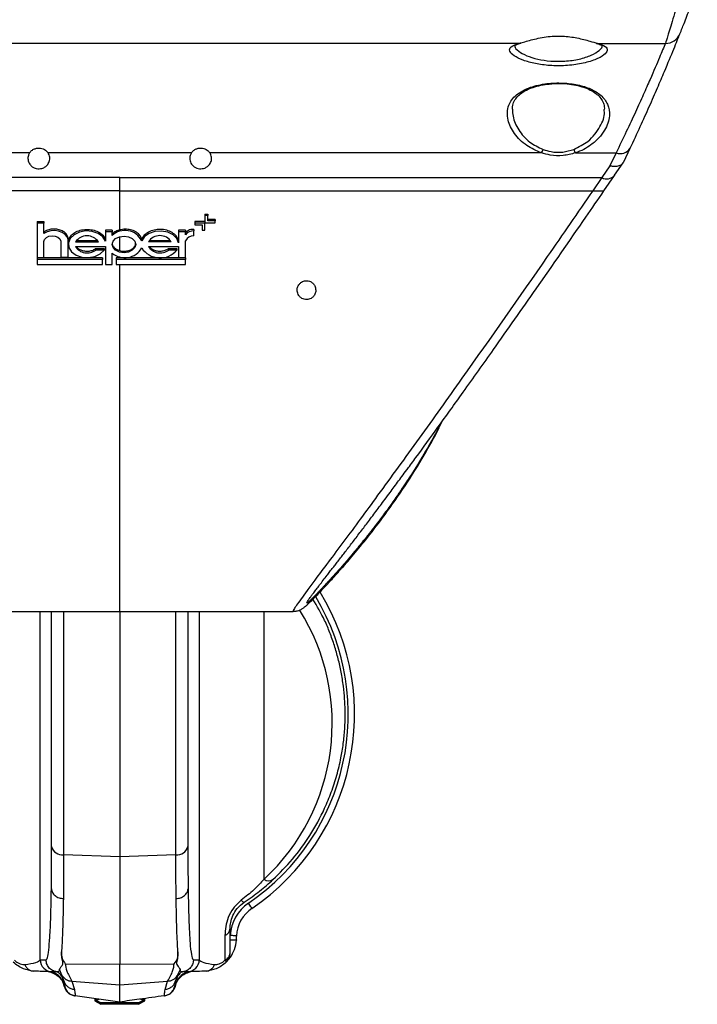
# Model space of a CAD drawing. Units: millimetres. Extents: x 84 to 377, y 69 to 219.
# Drawn here: x 103 to 130, y 69 to 108 of the extents above; entities that cross this region are included whole.
import ezdxf

# ---------------------------------------------------------------- set-up
doc = ezdxf.new("R2010")
doc.units = ezdxf.units.MM

msp = doc.modelspace()

# ---------------------------------------------------------------- linework, layer by layer
at = {"color": 7, "linetype": 'Continuous', "lineweight": 25}
for p, q in [((123.326, 107.543), (91.425, 107.543)), ((126.455, 107.543), (129.161, 107.543)), ((125.059, 105.934), (125.233, 105.922)), ((103.774, 103.167), (90.538, 103.167)), ((110.235, 103.167), (104.516, 103.167)), ((124.213, 103.167), (110.977, 103.167)), ((125.568, 103.167), (127.192, 103.167)), ((127.192, 103.167), (126.948, 102.654)), ((127.501, 102.811), (127.758, 103.355)), ((126.948, 102.654), (126.621, 102.18)), ((127.135, 102.273), (127.479, 102.773)), ((126.707, 101.653), (127.134, 102.272)), ((107.375, 102.18), (88.13, 102.18)), ((107.375, 102.18), (126.621, 102.18)), ((107.375, 101.656), (107.375, 102.18)), ((126.621, 102.18), (126.26, 101.656)), ((107.375, 101.656), (88.49, 101.656)), ((107.375, 101.656), (126.26, 101.656)), ((110.777, 100.724), (110.89, 100.724)), ((110.777, 100.724), (110.777, 100.663)), ((110.89, 100.663), (110.777, 100.663)), ((110.777, 100.663), (110.777, 100.372)), ((110.89, 100.724), (110.89, 100.663)), ((110.89, 100.452), (110.89, 100.663)), ((104.078, 100.429), (104.35, 100.429)), ((104.078, 100.429), (104.078, 100.367)), ((104.35, 100.367), (104.078, 100.367)), ((104.078, 100.367), (104.078, 98.997)), ((104.35, 100.429), (104.35, 100.367)), ((104.35, 99.943), (104.35, 100.367)), ((110.777, 100.43), (110.368, 100.43)), ((110.368, 100.43), (110.368, 100.368)), ((110.778, 100.368), (110.368, 100.368)), ((110.368, 100.368), (110.368, 100.289)), ((110.368, 100.289), (110.666, 100.289)), ((110.666, 100.289), (110.666, 100.078)), ((110.777, 100.372), (111.188, 100.372)), ((110.778, 100.368), (110.778, 100.372)), ((110.778, 100.078), (110.778, 100.368)), ((111.188, 100.514), (110.89, 100.514)), ((111.188, 100.452), (110.89, 100.452)), ((111.188, 100.514), (111.188, 100.452)), ((111.188, 100.372), (111.188, 100.452)), ((107.073, 100.081), (106.804, 100.081)), ((106.804, 100.081), (106.804, 100.018)), ((107.073, 100.018), (106.804, 100.018)), ((106.804, 100.018), (106.804, 99.649)), ((107.073, 100.081), (107.073, 100.018)), ((107.073, 99.87), (107.073, 100.018)), ((110.005, 100.081), (109.727, 100.081)), ((109.727, 100.081), (109.727, 100.018)), ((109.727, 100.018), (109.727, 99.575)), ((110.005, 100.018), (109.727, 100.018)), ((110.005, 100.081), (110.005, 100.018)), ((110.005, 99.901), (110.005, 100.018)), ((110.331, 100.115), (110.331, 100.052)), ((110.331, 99.853), (110.331, 100.052)), ((110.666, 100.078), (110.778, 100.078)), ((104.35, 98.997), (104.35, 99.628)), ((105.025, 99.649), (105.025, 98.999)), ((105.309, 99.774), (105.309, 99.712)), ((105.309, 98.999), (105.309, 99.712)), ((105.321, 99.581), (105.321, 99.519)), ((106.523, 99.609), (105.612, 99.609)), ((105.648, 99.672), (106.487, 99.672)), ((108.252, 99.724), (108.252, 99.661)), ((109.433, 99.612), (108.522, 99.612)), ((108.558, 99.675), (109.398, 99.675)), ((110.005, 98.992), (110.005, 99.662)), ((105.608, 99.432), (106.804, 99.432)), ((106.413, 99.348), (106.751, 99.348)), ((106.413, 99.348), (106.413, 99.286)), ((106.751, 99.286), (106.413, 99.286)), ((106.751, 99.348), (106.751, 99.286)), ((106.804, 99.432), (106.804, 98.715)), ((107.073, 98.715), (107.073, 99.162)), ((108.519, 99.435), (109.727, 99.435)), ((109.323, 99.351), (109.657, 99.351)), ((109.323, 99.351), (109.323, 99.289)), ((109.657, 99.289), (109.323, 99.289)), ((109.657, 99.351), (109.657, 99.289)), ((109.727, 99.435), (109.727, 98.992)), ((104.078, 98.997), (104.35, 98.997)), ((106.693, 98.971), (104.078, 98.971)), ((104.078, 98.971), (104.078, 98.909)), ((106.693, 98.909), (104.078, 98.909)), ((104.078, 98.909), (104.078, 98.715)), ((104.078, 98.715), (106.693, 98.715)), ((105.025, 98.999), (105.309, 98.999)), ((106.693, 98.971), (106.693, 98.909)), ((106.693, 98.715), (106.693, 98.909)), ((106.804, 98.715), (107.073, 98.715)), ((107.375, 98.971), (107.228, 98.971)), ((107.228, 98.971), (107.228, 98.909)), ((107.228, 98.909), (107.228, 98.715)), ((110.005, 98.909), (107.228, 98.909)), ((107.228, 98.715), (110.005, 98.715)), ((110.005, 98.971), (107.375, 98.971)), ((109.727, 98.992), (110.005, 98.992)), ((110.005, 98.971), (110.005, 98.909)), ((110.005, 98.715), (110.005, 98.909)), ((100.446, 84.857), (107.375, 84.857)), ((107.375, 84.857), (114.305, 84.857)), ((107.375, 84.857), (107.375, 75.055)), ((114.305, 84.866), (114.311, 84.866)), ((107.375, 75.055), (105.135, 75.134)), ((109.615, 75.134), (107.375, 75.055)), ((111.781, 71.215), (111.781, 72.199)), ((111.576, 71.913), (111.576, 70.929)), ((104.198, 70.945), (104.431, 70.937)), ((105.202, 70.784), (107.375, 70.776)), ((107.375, 70.776), (109.548, 70.784)), ((110.319, 70.937), (110.552, 70.945)), ((104.91, 70.458), (104.677, 70.466)), ((104.866, 70.462), (104.917, 70.461)), ((105.076, 70.309), (104.969, 70.563)), ((109.781, 70.563), (109.674, 70.309)), ((109.835, 70.461), (109.877, 70.461)), ((110.073, 70.466), (109.84, 70.458)), ((105.143, 70.101), (105.076, 70.309)), ((105.119, 70.008), (105.155, 69.894)), ((105.167, 69.938), (105.143, 70.101)), ((105.463, 70.098), (107.375, 69.949)), ((105.463, 70.098), (105.565, 69.765)), ((107.375, 69.948), (109.287, 70.096)), ((109.185, 69.765), (109.287, 70.096)), ((109.607, 70.101), (109.583, 69.938)), ((109.674, 70.309), (109.607, 70.101)), ((105.155, 69.894), (105.159, 69.907)), ((105.158, 69.907), (105.167, 69.938)), ((109.585, 69.938), (109.591, 69.907)), ((109.595, 69.896), (109.595, 69.894)), ((107.375, 69.259), (105.591, 69.509)), ((106.375, 69.372), (106.625, 69.228)), ((106.375, 69.372), (106.375, 69.312)), ((106.375, 69.372), (106.552, 69.372)), ((106.375, 69.312), (106.625, 69.168)), ((106.375, 69.312), (106.48, 69.312)), ((106.646, 69.228), (106.625, 69.228)), ((108.125, 69.228), (106.646, 69.228)), ((108.125, 69.228), (108.375, 69.372)), ((108.125, 69.168), (108.375, 69.312)), ((108.201, 69.372), (108.375, 69.372)), ((108.27, 69.312), (108.324, 69.312)), ((108.324, 69.312), (108.375, 69.312)), ((108.375, 69.372), (108.375, 69.399)), ((108.375, 69.312), (108.375, 69.372)), ((108.125, 69.168), (106.625, 69.168))]:
    msp.add_line(p, q, dxfattribs=at)
at = {"color": 8, "linetype": 'Continuous', "lineweight": 25}
for p, q in [((107.375, 98.971), (107.375, 99.026)), ((104.198, 70.945), (104.198, 84.857)), ((104.656, 75.467), (104.656, 84.857)), ((105.135, 84.857), (105.135, 75.134)), ((109.615, 75.134), (109.615, 84.857)), ((110.094, 84.857), (110.094, 75.467)), ((110.552, 84.857), (110.552, 70.945)), ((113.137, 74.16), (113.137, 84.857)), ((109.591, 69.907), (109.595, 69.896))]:
    msp.add_line(p, q, dxfattribs=at)
at = {"color": 7, "linetype": 'Continuous', "lineweight": 25, "flags": 128}
for points in [[(123.383, 107.547), (123.359, 107.542), (123.326, 107.543)], [(126.455, 107.543), (126.421, 107.542), (126.403, 107.546)], [(105.309, 99.712), (105.27, 99.82), (105.19, 99.916), (105.075, 99.992), (104.934, 100.043), (104.778, 100.064), (104.621, 100.053), (104.475, 100.011), (104.35, 99.943)], [(106.804, 99.649), (106.696, 99.818), (106.514, 99.951), (106.279, 100.031), (106.019, 100.05), (105.766, 100.004), (105.549, 99.901), (105.396, 99.751), (105.325, 99.573), (105.344, 99.389), (105.45, 99.22), (105.632, 99.087), (105.867, 99.007), (106.127, 98.988), (106.381, 99.033), (106.597, 99.136), (106.751, 99.286)], [(109.727, 99.575), (109.655, 99.751), (109.504, 99.9), (109.29, 100.003), (109.04, 100.049), (108.782, 100.033), (108.547, 99.955), (108.363, 99.826), (108.252, 99.661)], [(104.35, 99.628), (104.376, 99.715), (104.446, 99.79), (104.55, 99.841), (104.674, 99.862), (104.799, 99.849), (104.909, 99.805), (104.988, 99.735), (105.025, 99.649)], [(107.545, 99.846), (107.724, 99.82), (107.877, 99.748), (107.979, 99.64), (108.014, 99.513), (107.979, 99.386), (107.877, 99.278), (107.724, 99.206), (107.545, 99.181), (107.365, 99.206), (107.212, 99.278), (107.111, 99.386), (107.075, 99.513), (107.111, 99.64), (107.212, 99.748), (107.365, 99.82), (107.545, 99.846)], [(112.03, 71.901), (112.026, 71.902), (112.011, 71.902), (111.988, 71.904), (111.957, 71.906), (111.92, 71.908), (111.876, 71.911), (111.83, 71.913), (111.781, 71.916)], [(112.03, 71.728), (112.011, 71.728), (111.987, 71.728), (111.953, 71.728), (111.915, 71.728), (111.869, 71.728), (111.82, 71.728), (111.804, 71.729), (111.795, 71.729), (111.788, 71.729), (111.786, 71.729), (111.786, 71.729), (111.786, 71.729), (111.786, 71.729), (111.786, 71.729), (111.786, 71.729), (111.785, 71.729), (111.784, 71.73), (111.783, 71.73), (111.782, 71.731), (111.782, 71.731), (111.781, 71.733), (111.781, 71.736), (111.781, 71.743)]]:
    msp.add_lwpolyline(points, dxfattribs=at)
at = {"color": 8, "linetype": 'Continuous', "lineweight": 25, "flags": 128}
msp.add_lwpolyline([(112.654, 73), (112.644, 73.015), (112.613, 73.06), (112.567, 73.127), (112.514, 73.206)], dxfattribs=at)
at = {"color": 7, "linetype": 'Continuous', "lineweight": 25}
for centre, radius, start, end in [((129.174, 108.155), 0.613, 268.8211, 337.9898), ((123.788, 103.45), 0.51, 326.315, 343.5027), ((125.992, 103.45), 0.51, 196.4951, 213.6873), ((127.355, 103.623), 0.484, 250.3257, 326.4086), ((107.584, 99.324), 0.748, 26.7275, 133.1583), ((110.297, 99.697), 0.356, 84.5882, 145.2181), ((106.067, 99.324), 0.537, 32.0573, 147.9427), ((108.978, 99.327), 0.537, 32.0567, 147.9433), ((110.306, 99.521), 0.333, 85.7413, 154.9854), ((106.076, 99.723), 0.552, 211.8633, 307.5581), ((107.576, 99.753), 0.776, 229.5689, 330.7049), ((108.986, 99.843), 0.87, 212.655, 320.4548), ((108.987, 99.726), 0.552, 211.8636, 307.5578), ((107.375, 80.747), 9.375, 304.272, 31.4065), ((-13.39, 75.389), 118.046, 359.21696, 0.0379), ((105.089, 75.579), 0.447, 194.3921, 275.8585), ((109.661, 75.579), 0.447, 264.1415, 345.6079), ((228.149, 75.389), 118.054, 179.96213, 180.78301), ((113.325, 74.409), 0.312, 232.9301, 302.7986), ((113.462, 71.814), 1.684, 124.272, 176.5278), ((112.381, 73.412), 0.175, 210.0263, 256.8319), ((113.462, 71.814), 1.434, 124.272, 176.5278), ((111.445, 72.224), 0.337, 292.851, 355.738), ((110.714, 71.807), 1.319, 323.9935, 356.5719), ((113.461, 71.814), 1.433, 176.5247, 183.4753), ((104.694, 70.963), 0.497, 181.9796, 267.9842), ((110.056, 70.963), 0.497, 272.0158, 358.0203), ((110.714, 71.807), 1.319, 313.8974, 323.9935), ((104.428, 69.729), 0.746, 68.3538, 88), ((104.428, 69.763), 0.745, 11.1343, 70.4852), ((110.322, 69.763), 0.745, 109.5148, 168.8657), ((110.322, 69.729), 0.746, 92, 119.7563), ((105.459, 70.547), 0.451, 211.8662, 270.4589), ((109.291, 70.547), 0.451, 269.5411, 328.1338), ((105.639, 70.004), 0.497, 192.8149, 262), ((109.111, 70.004), 0.497, 278, 347.1851)]:
    msp.add_arc(centre, radius, start, end, dxfattribs=at)
at = {"color": 8, "linetype": 'Continuous', "lineweight": 25}
for centre, radius, start, end in [((126.818, 102.558), 0.427, 242.4556, 318.1064), ((107.375, 80.747), 9.125, 304.272, 30.9845), ((107.358, 80.394), 8.5, 312.8334, 32.1622)]:
    msp.add_arc(centre, radius, start, end, dxfattribs=at)
at = {"color": 7, "linetype": 'Continuous', "lineweight": 25}
for points, knots in [([(129.742, 107.926), (129.769, 107.994), (129.828, 108.143), (130.04, 108.686), (130.26, 109.258), (130.399, 109.639), (130.435, 109.74)], [0, 0, 0, 0, 0.259208, 0.5682669, 0.8867644, 1, 1, 1, 1]), ([(123.326, 107.543), (123.474, 107.587), (123.766, 107.674), (124.383, 107.819), (125.039, 107.852), (125.651, 107.768), (126.129, 107.637), (126.356, 107.571), (126.455, 107.543)], [0, 0, 0, 0, 0.185578, 0.367128, 0.543645, 0.703645, 0.871858, 1, 1, 1, 1]), ([(127.758, 103.355), (127.894, 103.649), (128.167, 104.235), (128.528, 105.039), (128.851, 105.777), (129.196, 106.585), (129.455, 107.213), (129.642, 107.675), (129.709, 107.842), (129.742, 107.926)], [0, 0, 0, 0, 0.132393, 0.264779, 0.400601, 0.536418, 0.765702, 0.882851, 1, 1, 1, 1]), ([(126.455, 107.543), (126.569, 107.505), (126.798, 107.43), (126.875, 107.265), (126.739, 107.076), (126.379, 106.882), (125.837, 106.725), (125.194, 106.641), (124.545, 106.645), (123.954, 106.726), (123.453, 106.865), (123.084, 107.046), (122.91, 107.239), (122.958, 107.418), (123.202, 107.501), (123.326, 107.543)], [0, 0, 0, 0, 0.076222, 0.152214, 0.230112, 0.310412, 0.390852, 0.467667, 0.539439, 0.608966, 0.680368, 0.756067, 0.835527, 0.915836, 1, 1, 1, 1]), ([(123.135, 107.449), (123.134, 107.447), (123.13, 107.44), (123.174, 107.478), (123.262, 107.516), (123.353, 107.537), (123.383, 107.544)], [0, 0, 0, 0, 0.113457, 0.455336, 0.818974, 1, 1, 1, 1]), ([(126.403, 107.545), (126.408, 107.544), (126.488, 107.528), (126.574, 107.493), (126.647, 107.447), (126.645, 107.449), (126.644, 107.449)], [0, 0, 0, 0, 0.027917, 0.437673, 0.782484, 1, 1, 1, 1]), ([(129.161, 107.543), (129.091, 107.372), (128.948, 107.028), (128.624, 106.27), (128.285, 105.503), (127.969, 104.806), (127.609, 104.032), (127.331, 103.456), (127.192, 103.167)], [0, 0, 0, 0, 0.229312, 0.463514, 0.595871, 0.728232, 0.864112, 1, 1, 1, 1]), ([(124.213, 103.167), (124.009, 103.257), (123.553, 103.458), (123.099, 103.941), (122.875, 104.403), (122.836, 104.784), (122.908, 105.134), (123.122, 105.431), (123.455, 105.655), (123.842, 105.826), (124.392, 105.949), (125.061, 105.973), (125.672, 105.898), (126.202, 105.731), (126.623, 105.47), (126.897, 105.103), (126.968, 104.623), (126.805, 104.154), (126.513, 103.762), (126.226, 103.505), (125.908, 103.3), (125.681, 103.211), (125.568, 103.167)], [0, 0, 0, 0, 0.056088, 0.12533, 0.195609, 0.236452, 0.277265, 0.341864, 0.374634, 0.407373, 0.463738, 0.513628, 0.56106, 0.609005, 0.66002, 0.716751, 0.781891, 0.857042, 0.898204, 0.939306, 0.969683, 1, 1, 1, 1]), ([(123.059, 104.912), (123.058, 104.944), (123.052, 105.06), (123.114, 105.226), (123.24, 105.412), (123.422, 105.572), (123.658, 105.707), (123.948, 105.815), (124.258, 105.891), (124.487, 105.914), (124.595, 105.925)], [0, 0, 0, 0, 0.066325, 0.235564, 0.377818, 0.506353, 0.643949, 0.762142, 0.888464, 1, 1, 1, 1]), ([(124.595, 105.925), (124.608, 105.926), (124.73, 105.942), (124.889, 105.94), (125.031, 105.935), (125.059, 105.934)], [0, 0, 0, 0, 0.085459, 0.818823, 1, 1, 1, 1]), ([(125.233, 105.922), (125.236, 105.922), (125.357, 105.914), (125.588, 105.875), (125.901, 105.794), (126.173, 105.682), (126.395, 105.545), (126.562, 105.387), (126.674, 105.206), (126.729, 105.046), (126.723, 104.937), (126.721, 104.903)], [0, 0, 0, 0, 0.003064, 0.125782, 0.249587, 0.374255, 0.502117, 0.635216, 0.775787, 0.930912, 1, 1, 1, 1]), ([(103.774, 103.167), (103.756, 103.133), (103.711, 103.047), (103.702, 102.89), (103.759, 102.734), (103.869, 102.62), (103.982, 102.558), (104.098, 102.531), (104.21, 102.534), (104.324, 102.565), (104.437, 102.632), (104.539, 102.751), (104.576, 102.866), (104.583, 103), (104.563, 103.088), (104.522, 103.156), (104.516, 103.167)], [0, 0, 0, 0, 0.070607, 0.173488, 0.294547, 0.371118, 0.430503, 0.479777, 0.529198, 0.575656, 0.638073, 0.722394, 0.834095, 0.85876, 0.977169, 1, 1, 1, 1]), ([(103.774, 103.167), (103.778, 103.174), (103.807, 103.216), (103.871, 103.28), (103.985, 103.339), (104.102, 103.364), (104.216, 103.36), (104.323, 103.331), (104.429, 103.271), (104.487, 103.21), (104.514, 103.17), (104.516, 103.167)], [0, 0, 0, 0, 0.030258, 0.205264, 0.341662, 0.45718, 0.572989, 0.682981, 0.803018, 0.988246, 1, 1, 1, 1]), ([(110.235, 103.167), (110.217, 103.133), (110.172, 103.047), (110.163, 102.89), (110.22, 102.734), (110.33, 102.62), (110.443, 102.558), (110.559, 102.531), (110.671, 102.534), (110.785, 102.565), (110.898, 102.632), (111, 102.751), (111.037, 102.866), (111.044, 103), (111.024, 103.088), (110.983, 103.156), (110.977, 103.167)], [0, 0, 0, 0, 0.070607, 0.173488, 0.294547, 0.371118, 0.430503, 0.479777, 0.529198, 0.575656, 0.638073, 0.722394, 0.834095, 0.85876, 0.977169, 1, 1, 1, 1]), ([(110.235, 103.167), (110.239, 103.174), (110.268, 103.216), (110.332, 103.28), (110.446, 103.339), (110.563, 103.364), (110.677, 103.36), (110.784, 103.331), (110.89, 103.271), (110.948, 103.21), (110.975, 103.17), (110.977, 103.167)], [0, 0, 0, 0, 0.030258, 0.205264, 0.341662, 0.457181, 0.572989, 0.682981, 0.803018, 0.988246, 1, 1, 1, 1]), ([(125.568, 103.167), (125.407, 103.125), (125.085, 103.041), (124.602, 103.058), (124.328, 103.135), (124.213, 103.167)], [0, 0, 0, 0, 0.366648, 0.734278, 1, 1, 1, 1]), ([(124.277, 103.305), (124.381, 103.273), (124.628, 103.196), (125.068, 103.178), (125.358, 103.263), (125.503, 103.305)], [0, 0, 0, 0, 0.266431, 0.632906, 1, 1, 1, 1]), ([(127.501, 102.811), (127.474, 102.772), (127.422, 102.693), (127.273, 102.631), (127.11, 102.62), (126.997, 102.64), (126.95, 102.653), (126.948, 102.654)], [0, 0, 0, 0, 0.2681324, 0.5362473, 0.8047262, 0.9909721, 1, 1, 1, 1]), ([(107.375, 100.091), (107.375, 100.221), (107.375, 100.475), (107.375, 100.872), (107.375, 101.263), (107.375, 101.531), (107.375, 101.656)], [0, 0, 0, 0, 0.2486725, 0.4843761, 0.7599373, 1, 1, 1, 1]), ([(118.853, 90.529), (118.969, 90.687), (119.37, 91.232), (120.116, 92.26), (121.152, 93.698), (122.47, 95.549), (124.109, 97.885), (125.578, 100.009), (126.468, 101.304), (126.708, 101.653)], [0, 0, 0, 0, 0.045866, 0.158309, 0.285577, 0.438224, 0.652586, 0.906362, 1, 1, 1, 1]), ([(105.309, 99.774), (105.296, 99.818), (105.27, 99.906), (105.157, 100.016), (105.002, 100.094), (104.818, 100.132), (104.627, 100.124), (104.465, 100.078), (104.384, 100.027), (104.35, 100.005)], [0, 0, 0, 0, 0.1486396, 0.2972794, 0.4459181, 0.5945576, 0.7431967, 0.8918359, 1, 1, 1, 1]), ([(105.322, 99.582), (105.322, 99.583), (105.308, 99.644), (105.359, 99.767), (105.478, 99.925), (105.674, 100.045), (105.913, 100.112), (106.17, 100.12), (106.417, 100.067), (106.624, 99.959), (106.751, 99.832), (106.79, 99.744), (106.804, 99.712)], [0, 0, 0, 0, 0.003501, 0.120077, 0.236651, 0.353227, 0.469803, 0.586379, 0.702954, 0.81953, 0.936106, 1, 1, 1, 1]), ([(107.375, 100.091), (107.323, 100.075), (107.205, 100.038), (107.12, 99.97), (107.073, 99.933)], [0, 0, 0, 0, 0.447739, 1, 1, 1, 1]), ([(108.252, 99.724), (108.234, 99.775), (108.197, 99.877), (108.054, 100.003), (107.866, 100.089), (107.646, 100.127), (107.478, 100.115), (107.392, 100.095), (107.375, 100.091)], [0, 0, 0, 0, 0.191054, 0.382108, 0.573164, 0.76422, 0.955275, 1, 1, 1, 1]), ([(109.727, 99.638), (109.709, 99.697), (109.675, 99.815), (109.522, 99.963), (109.314, 100.069), (109.066, 100.12), (108.809, 100.111), (108.571, 100.041), (108.379, 99.92), (108.286, 99.803), (108.257, 99.735), (108.252, 99.724)], [0, 0, 0, 0, 0.121972, 0.243944, 0.365917, 0.487889, 0.609862, 0.731834, 0.853806, 0.975779, 1, 1, 1, 1]), ([(110.331, 100.115), (110.293, 100.113), (110.217, 100.111), (110.115, 100.073), (110.042, 100.021), (110.016, 99.98), (110.005, 99.964)], [0, 0, 0, 0, 0.270734, 0.541467, 0.8122, 1, 1, 1, 1]), ([(107.076, 99.576), (107.075, 99.575), (107.067, 99.537), (107.098, 99.46), (107.173, 99.362), (107.276, 99.297), (107.35, 99.274), (107.375, 99.266)], [0, 0, 0, 0, 0.0088783, 0.2893831, 0.5698902, 0.8503967, 1, 1, 1, 1]), ([(107.375, 99.266), (107.399, 99.26), (107.454, 99.247), (107.564, 99.239), (107.703, 99.256), (107.844, 99.311), (107.949, 99.396), (108.009, 99.49), (108.009, 99.552), (108.008, 99.576)], [0, 0, 0, 0, 0.081737, 0.190534, 0.364362, 0.538189, 0.712017, 0.885847, 1, 1, 1, 1]), ([(105.648, 99.432), (105.655, 99.418), (105.683, 99.369), (105.779, 99.305), (105.921, 99.252), (106.082, 99.236), (106.241, 99.259), (106.35, 99.304), (106.4, 99.339), (106.413, 99.348)], [0, 0, 0, 0, 0.0684263, 0.2432576, 0.4180871, 0.5929172, 0.7677472, 0.9425757, 1, 1, 1, 1]), ([(108.558, 99.435), (108.566, 99.421), (108.594, 99.373), (108.69, 99.308), (108.832, 99.255), (108.993, 99.239), (109.152, 99.262), (109.261, 99.307), (109.311, 99.343), (109.323, 99.351)], [0, 0, 0, 0, 0.068418, 0.243251, 0.418083, 0.592914, 0.767746, 0.942577, 1, 1, 1, 1]), ([(115.203, 97.687), (115.196, 97.745), (115.183, 97.844), (115.097, 97.959), (115.002, 98.026), (114.903, 98.061), (114.804, 98.067), (114.712, 98.048), (114.62, 98.004), (114.528, 97.921), (114.464, 97.796), (114.449, 97.639), (114.497, 97.495), (114.591, 97.391), (114.686, 97.335), (114.784, 97.309), (114.88, 97.31), (114.976, 97.336), (115.073, 97.392), (115.162, 97.496), (115.2, 97.602), (115.202, 97.671), (115.203, 97.687)], [0, 0, 0, 0, 0.086022, 0.14571, 0.189797, 0.224817, 0.260016, 0.291409, 0.324222, 0.375128, 0.445941, 0.51882, 0.606308, 0.659604, 0.700621, 0.734072, 0.767641, 0.798817, 0.84062, 0.897943, 0.976341, 1, 1, 1, 1]), ([(114.31, 84.864), (114.323, 84.863), (114.385, 84.858), (114.483, 84.883), (114.584, 84.92), (114.657, 84.963), (114.697, 84.991), (114.754, 85.034), (114.837, 85.105), (114.983, 85.242), (115.205, 85.463), (115.482, 85.75), (115.81, 86.102), (116.203, 86.538), (116.673, 87.079), (117.242, 87.769), (117.922, 88.65), (118.687, 89.73), (119.416, 90.888), (119.941, 91.804), (120.18, 92.305), (120.245, 92.441)], [0, 0, 0, 0, 0.001605, 0.008208, 0.014875, 0.02247, 0.032274, 0.043911, 0.074201, 0.125577, 0.180475, 0.234457, 0.291305, 0.353109, 0.422114, 0.502114, 0.601784, 0.723849, 0.851952, 0.959994, 1, 1, 1, 1]), ([(114.85, 85.203), (114.854, 85.216), (114.86, 85.242), (114.925, 85.341), (115.013, 85.459), (115.123, 85.604), (115.231, 85.746), (115.354, 85.911), (115.492, 86.097), (115.634, 86.281), (115.765, 86.448), (115.882, 86.597), (116.002, 86.751), (116.127, 86.911), (116.252, 87.072), (116.383, 87.242), (116.518, 87.419), (116.664, 87.61), (116.813, 87.805), (116.962, 88), (117.112, 88.198), (117.268, 88.404), (117.431, 88.62), (117.604, 88.852), (117.781, 89.088), (117.968, 89.339), (118.155, 89.591), (118.397, 89.917), (118.634, 90.237), (118.819, 90.489), (118.885, 90.579)], [0, 0, 0, 0, 0.062477, 0.118953, 0.182048, 0.220939, 0.263189, 0.303215, 0.345125, 0.384662, 0.412578, 0.44197, 0.465433, 0.492201, 0.520605, 0.544641, 0.574425, 0.603347, 0.631536, 0.661181, 0.689325, 0.716628, 0.747383, 0.779038, 0.81011, 0.842086, 0.877901, 0.906894, 0.96652, 1, 1, 1, 1]), ([(118.443, 89.463), (118.388, 89.384), (118.28, 89.23), (118.115, 89.002), (117.949, 88.776), (117.803, 88.578), (117.69, 88.427), (117.617, 88.33), (117.557, 88.251), (117.501, 88.178), (117.44, 88.099), (117.377, 88.018), (117.311, 87.934), (117.238, 87.842), (117.168, 87.755), (117.084, 87.65), (116.993, 87.54), (116.881, 87.404), (116.771, 87.269), (116.658, 87.133), (116.549, 87.005), (116.439, 86.876), (116.169, 86.564), (115.954, 86.329), (115.773, 86.132)], [0, 0, 0, 0, 0.063842, 0.125084, 0.187626, 0.250168, 0.288276, 0.31271, 0.330968, 0.354322, 0.375257, 0.39869, 0.424241, 0.448159, 0.478134, 0.500369, 0.540758, 0.577102, 0.621528, 0.660187, 0.699978, 0.74006, 0.781915, 1, 1, 1, 1]), ([(113.494, 74.147), (113.762, 74.415), (114.317, 74.97), (115.006, 75.928), (115.5, 76.833), (115.833, 77.645), (116.05, 78.316), (116.181, 78.865), (116.258, 79.287), (116.3, 79.572), (116.333, 79.863), (116.359, 80.173), (116.372, 80.469), (116.378, 80.868), (116.363, 81.324), (116.308, 81.886), (116.223, 82.426), (116.103, 82.965), (115.953, 83.491), (115.771, 84.001), (115.512, 84.628), (115.256, 85.069), (115.091, 85.351)], [0, 0, 0, 0, 0.085304, 0.176891, 0.277407, 0.334948, 0.393754, 0.453699, 0.476977, 0.502534, 0.526549, 0.55136, 0.581567, 0.601806, 0.652759, 0.697257, 0.744555, 0.7902, 0.835346, 0.880019, 0.923058, 1, 1, 1, 1]), ([(105.135, 75.134), (105.134, 74.82), (105.133, 74.194), (105.126, 73.657), (105.123, 73.388)], [0, 0, 0, 0, 0.500612, 1, 1, 1, 1]), ([(109.627, 73.388), (109.624, 73.657), (109.617, 74.194), (109.616, 74.82), (109.615, 75.134)], [0, 0, 0, 0, 0.499388, 1, 1, 1, 1]), ([(107.375, 75.055), (107.375, 74.676), (107.375, 73.913), (107.375, 72.934), (107.375, 72.043), (107.375, 71.283), (107.375, 70.945), (107.375, 70.776)], [0, 0, 0, 0, 0.185446, 0.372596, 0.560442, 0.781284, 1, 1, 1, 1]), ([(113.137, 74.16), (113.008, 74.021), (112.753, 73.744), (112.403, 73.463), (112.229, 73.324)], [0, 0, 0, 0, 0.50233, 1, 1, 1, 1]), ([(112.341, 73.241), (112.555, 73.39), (112.986, 73.691), (113.324, 73.994), (113.494, 74.147)], [0, 0, 0, 0, 0.4978, 1, 1, 1, 1]), ([(104.431, 70.937), (104.451, 70.956), (104.491, 70.994), (104.542, 71.308), (104.587, 71.844), (104.624, 72.635), (104.638, 73.397), (104.645, 73.776)], [0, 0, 0, 0, 0.18529, 0.372585, 0.560674, 0.781637, 1, 1, 1, 1]), ([(104.645, 73.776), (104.654, 73.728), (104.673, 73.628), (104.784, 73.5), (104.941, 73.41), (105.064, 73.395), (105.123, 73.388)], [0, 0, 0, 0, 0.241181, 0.500001, 0.75882, 1, 1, 1, 1]), ([(109.627, 73.388), (109.686, 73.395), (109.809, 73.41), (109.966, 73.5), (110.077, 73.628), (110.096, 73.728), (110.105, 73.776)], [0, 0, 0, 0, 0.24118, 0.499999, 0.758819, 1, 1, 1, 1]), ([(110.105, 73.776), (110.111, 73.452), (110.123, 72.8), (110.153, 72.043), (110.194, 71.432), (110.248, 71.016), (110.296, 70.964), (110.319, 70.937)], [0, 0, 0, 0, 0.185102, 0.37229, 0.560362, 0.781423, 1, 1, 1, 1]), ([(105.123, 73.388), (105.118, 73.098), (105.108, 72.516), (105.084, 71.801), (105.062, 71.441), (105.052, 71.26)], [0, 0, 0, 0, 0.331662, 0.664988, 1, 1, 1, 1]), ([(109.698, 71.26), (109.688, 71.441), (109.666, 71.801), (109.642, 72.516), (109.632, 73.098), (109.627, 73.388)], [0, 0, 0, 0, 0.335012, 0.668338, 1, 1, 1, 1]), ([(112.229, 73.324), (112.116, 73.221), (111.888, 73.015), (111.698, 72.636), (111.591, 72.262), (111.581, 72.033), (111.576, 71.913)], [0, 0, 0, 0, 0.249083, 0.498586, 0.736413, 1, 1, 1, 1]), ([(111.781, 72.199), (111.785, 72.277), (111.792, 72.433), (111.876, 72.707), (112.045, 73.004), (112.243, 73.162), (112.341, 73.241)], [0, 0, 0, 0, 0.2513868, 0.5016399, 0.7508366, 1, 1, 1, 1]), ([(104.969, 70.563), (104.978, 70.583), (104.997, 70.626), (105.079, 70.718), (105.128, 70.849), (105.051, 71.012), (105.052, 71.177), (105.052, 71.26)], [0, 0, 0, 0, 0.1525699, 0.3244588, 0.4959552, 0.7476951, 1, 1, 1, 1]), ([(105.052, 71.26), (105.05, 71.168), (105.047, 70.985), (105.151, 70.851), (105.202, 70.784)], [0, 0, 0, 0, 0.5034881, 1, 1, 1, 1]), ([(109.548, 70.784), (109.599, 70.851), (109.703, 70.985), (109.7, 71.168), (109.698, 71.26)], [0, 0, 0, 0, 0.497262, 1, 1, 1, 1]), ([(109.698, 71.26), (109.696, 71.161), (109.691, 70.98), (109.608, 70.794), (109.738, 70.647), (109.769, 70.588), (109.782, 70.563)], [0, 0, 0, 0, 0.3053555, 0.5567849, 0.8122077, 1, 1, 1, 1]), ([(111.576, 70.929), (111.605, 70.947), (111.665, 70.982), (111.729, 71.052), (111.773, 71.131), (111.778, 71.186), (111.781, 71.215)], [0, 0, 0, 0, 0.245344, 0.493791, 0.745341, 1, 1, 1, 1]), ([(111.628, 70.856), (111.651, 70.881), (111.697, 70.93), (111.744, 71.019), (111.775, 71.115), (111.779, 71.181), (111.781, 71.215)], [0, 0, 0, 0, 0.249999, 0.500001, 0.750001, 1, 1, 1, 1]), ([(103.921, 70.493), (103.793, 70.514), (103.6, 70.545), (103.315, 70.691), (103.187, 70.801), (103.124, 70.855)], [0, 0, 0, 0, 0.498549, 0.752075, 1, 1, 1, 1]), ([(103.175, 70.929), (103.193, 70.912), (103.23, 70.876), (103.31, 70.82), (103.445, 70.759), (103.53, 70.758), (103.586, 70.758)], [0, 0, 0, 0, 0.1249905, 0.2510526, 0.501007, 1, 1, 1, 1]), ([(103.586, 70.758), (103.752, 70.783), (104.099, 70.837), (104.164, 70.908), (104.198, 70.945)], [0, 0, 0, 0, 0.479207, 1, 1, 1, 1]), ([(104.91, 70.458), (104.848, 70.467), (104.725, 70.485), (104.569, 70.596), (104.458, 70.751), (104.44, 70.875), (104.431, 70.937)], [0, 0, 0, 0, 0.25, 0.5, 0.75, 1, 1, 1, 1]), ([(105.202, 70.784), (105.211, 70.696), (105.228, 70.521), (105.385, 70.238), (105.463, 70.096)], [0, 0, 0, 0, 0.500074, 1, 1, 1, 1]), ([(109.287, 70.096), (109.365, 70.238), (109.522, 70.521), (109.539, 70.696), (109.548, 70.784)], [0, 0, 0, 0, 0.499926, 1, 1, 1, 1]), ([(110.319, 70.937), (110.31, 70.875), (110.292, 70.751), (110.181, 70.596), (110.026, 70.485), (109.902, 70.467), (109.84, 70.458)], [0, 0, 0, 0, 0.25, 0.5, 0.75, 1, 1, 1, 1]), ([(110.552, 70.945), (110.586, 70.908), (110.651, 70.837), (110.998, 70.783), (111.164, 70.758)], [0, 0, 0, 0, 0.520793, 1, 1, 1, 1]), ([(111.626, 70.855), (111.563, 70.801), (111.436, 70.691), (111.15, 70.545), (110.957, 70.514), (110.829, 70.493)], [0, 0, 0, 0, 0.247919, 0.501451, 1, 1, 1, 1]), ([(111.164, 70.758), (111.221, 70.758), (111.305, 70.759), (111.441, 70.82), (111.521, 70.876), (111.557, 70.912), (111.576, 70.929)], [0, 0, 0, 0, 0.498993, 0.748947, 0.874998, 1, 1, 1, 1]), ([(111.627, 70.854), (111.626, 70.859), (111.624, 70.869), (111.592, 70.909), (111.576, 70.93)], [0, 0, 0, 0, 0.494913, 1, 1, 1, 1]), ([(111.628, 70.856), (111.628, 70.856), (111.628, 70.856), (111.628, 70.856), (111.628, 70.856), (111.627, 70.855), (111.627, 70.855), (111.627, 70.855)], [0, 0, 0, 0, 0.242474, 0.351736, 0.460611, 0.699925, 1, 1, 1, 1]), ([(103.586, 70.758), (103.607, 70.716), (103.649, 70.637), (103.739, 70.556), (103.831, 70.507), (103.893, 70.497), (103.921, 70.493)], [0, 0, 0, 0, 0.290401, 0.560221, 0.798466, 1, 1, 1, 1]), ([(103.931, 70.492), (103.931, 70.492), (103.931, 70.492), (103.929, 70.492), (103.926, 70.493), (103.923, 70.493), (103.921, 70.493)], [0, 0, 0, 0, 0.340523, 0.560237, 0.779214, 1, 1, 1, 1]), ([(104.454, 70.474), (104.377, 70.477), (104.241, 70.481), (104.024, 70.489), (103.931, 70.492)], [0, 0, 0, 0, 0.5715215, 1, 1, 1, 1]), ([(104.677, 70.466), (104.661, 70.467), (104.631, 70.468), (104.512, 70.472), (104.454, 70.474)], [0, 0, 0, 0, 0.509802, 1, 1, 1, 1]), ([(104.566, 70.461), (104.637, 70.442), (104.781, 70.402), (104.961, 70.265), (105.096, 70.089), (105.137, 69.951), (105.157, 69.885)], [0, 0, 0, 0, 0.2508078, 0.507635, 0.7603984, 1, 1, 1, 1]), ([(105.143, 70.101), (105.117, 70.17), (105.065, 70.306), (104.962, 70.408), (104.91, 70.458)], [0, 0, 0, 0, 0.505256, 1, 1, 1, 1]), ([(104.969, 70.563), (104.96, 70.534), (104.946, 70.489), (104.928, 70.464), (104.92, 70.462), (104.917, 70.461)], [0, 0, 0, 0, 0.539554, 0.827754, 1, 1, 1, 1]), ([(107.375, 69.948), (107.375, 70.036), (107.375, 70.212), (107.375, 70.51), (107.375, 70.67), (107.375, 70.776)], [0, 0, 0, 0, 0.254824, 0.509647, 1, 1, 1, 1]), ([(109.593, 69.885), (109.613, 69.951), (109.654, 70.089), (109.789, 70.265), (109.969, 70.402), (110.113, 70.442), (110.184, 70.461)], [0, 0, 0, 0, 0.239602, 0.492365, 0.749192, 1, 1, 1, 1]), ([(109.84, 70.458), (109.789, 70.408), (109.685, 70.306), (109.633, 70.17), (109.607, 70.101)], [0, 0, 0, 0, 0.494743, 1, 1, 1, 1]), ([(109.835, 70.462), (109.827, 70.466), (109.813, 70.472), (109.796, 70.513), (109.786, 70.546), (109.782, 70.563)], [0, 0, 0, 0, 0.436375, 0.718061, 1, 1, 1, 1]), ([(110.296, 70.474), (110.238, 70.472), (110.12, 70.468), (110.089, 70.467), (110.073, 70.466)], [0, 0, 0, 0, 0.490198, 1, 1, 1, 1]), ([(110.819, 70.492), (110.702, 70.488), (110.488, 70.481), (110.356, 70.476), (110.296, 70.474)], [0, 0, 0, 0, 0.548711, 1, 1, 1, 1]), ([(110.829, 70.493), (110.828, 70.493), (110.825, 70.493), (110.822, 70.492), (110.821, 70.492), (110.819, 70.492), (110.819, 70.492), (110.819, 70.492)], [0, 0, 0, 0, 0.1708319, 0.3406159, 0.5599117, 0.7796092, 1, 1, 1, 1]), ([(110.829, 70.493), (110.857, 70.497), (110.919, 70.507), (111.011, 70.556), (111.101, 70.637), (111.143, 70.716), (111.164, 70.758)], [0, 0, 0, 0, 0.201534, 0.439779, 0.709599, 1, 1, 1, 1]), ([(105.143, 70.101), (105.16, 70.058), (105.195, 69.97), (105.295, 69.865), (105.422, 69.789), (105.518, 69.773), (105.565, 69.765)], [0, 0, 0, 0, 0.244467, 0.500001, 0.755535, 1, 1, 1, 1]), ([(109.185, 69.765), (109.232, 69.773), (109.329, 69.789), (109.455, 69.865), (109.556, 69.97), (109.59, 70.058), (109.607, 70.101)], [0, 0, 0, 0, 0.244465, 0.499999, 0.755533, 1, 1, 1, 1]), ([(105.158, 69.907), (105.173, 69.858), (105.202, 69.759), (105.3, 69.637), (105.427, 69.546), (105.528, 69.523), (105.578, 69.511)], [0, 0, 0, 0, 0.25, 0.500001, 0.75, 1, 1, 1, 1]), ([(105.167, 69.938), (105.179, 69.885), (105.203, 69.779), (105.301, 69.647), (105.433, 69.547), (105.538, 69.522), (105.591, 69.509)], [0, 0, 0, 0, 0.25, 0.500001, 0.75, 1, 1, 1, 1]), ([(105.565, 69.765), (105.576, 69.697), (105.601, 69.545), (105.595, 69.522), (105.591, 69.509)], [0, 0, 0, 0, 0.450947, 1, 1, 1, 1]), ([(107.375, 69.259), (107.375, 69.267), (107.375, 69.282), (107.375, 69.411), (107.375, 69.62), (107.375, 69.838), (107.375, 69.949)], [0, 0, 0, 0, 0.235624, 0.480806, 0.735586, 1, 1, 1, 1]), ([(109.159, 69.509), (109.156, 69.52), (109.151, 69.54), (109.174, 69.69), (109.185, 69.765)], [0, 0, 0, 0, 0.498479, 1, 1, 1, 1]), ([(109.159, 69.51), (109.212, 69.522), (109.318, 69.548), (109.449, 69.647), (109.548, 69.779), (109.572, 69.885), (109.585, 69.938)], [0, 0, 0, 0, 0.25, 0.5, 0.749998, 1, 1, 1, 1]), ([(109.173, 69.51), (109.223, 69.522), (109.323, 69.545), (109.45, 69.637), (109.548, 69.759), (109.576, 69.858), (109.591, 69.907)], [0, 0, 0, 0, 0.250001, 0.500001, 0.75, 1, 1, 1, 1]), ([(109.159, 69.509), (108.826, 69.463), (108.232, 69.379), (107.637, 69.295), (107.375, 69.259)], [0, 0, 0, 0, 0.5599992, 1, 1, 1, 1])]:
    msp.add_open_spline(points, degree=3, knots=knots, dxfattribs=at)
at = {"color": 8, "linetype": 'Continuous', "lineweight": 25}
for points, knots in [([(129.699, 109.304), (129.665, 109.186), (129.581, 108.905), (129.461, 108.511), (129.347, 108.137), (129.23, 107.76), (129.188, 107.627), (129.161, 107.543)], [0, 0, 0, 0, 0.133876, 0.321476, 0.505526, 0.68953, 1, 1, 1, 1]), ([(123.162, 107.469), (123.155, 107.453), (123.123, 107.381), (123.278, 107.229), (123.595, 107.048), (124.048, 106.906), (124.579, 106.824), (125.164, 106.82), (125.742, 106.905), (126.233, 107.065), (126.537, 107.258), (126.668, 107.402), (126.634, 107.464), (126.63, 107.47)], [0, 0, 0, 0, 0.031425, 0.143307, 0.249579, 0.349196, 0.445559, 0.544715, 0.651149, 0.763426, 0.87624, 0.985927, 1, 1, 1, 1]), ([(123.054, 104.91), (123.057, 104.817), (123.067, 104.546), (123.274, 104.09), (123.676, 103.603), (124.092, 103.397), (124.277, 103.305)], [0, 0, 0, 0, 0.1604498, 0.4650873, 0.7628981, 1, 1, 1, 1]), ([(125.503, 103.305), (125.702, 103.405), (126.038, 103.573), (126.358, 103.91), (126.613, 104.302), (126.757, 104.649), (126.719, 104.865), (126.713, 104.897)], [0, 0, 0, 0, 0.257023, 0.435051, 0.61337, 0.941064, 1, 1, 1, 1]), ([(126.26, 101.656), (125.658, 100.783), (123.939, 98.292), (121.599, 94.95), (119.321, 91.756), (117.961, 89.891), (116.974, 88.534), (116.317, 87.645), (115.692, 86.814), (115.202, 86.163), (114.845, 85.677), (114.602, 85.333), (114.424, 85.094), (114.314, 84.928), (114.287, 84.86), (114.301, 84.865), (114.305, 84.866)], [0, 0, 0, 0, 0.126552, 0.360856, 0.47887, 0.597101, 0.649313, 0.701518, 0.754671, 0.807758, 0.843383, 0.878965, 0.915883, 0.952797, 0.987893, 1, 1, 1, 1]), ([(126.26, 101.656), (126.302, 101.656), (126.383, 101.656), (126.495, 101.656), (126.588, 101.656), (126.67, 101.656), (126.713, 101.656), (126.705, 101.656), (126.703, 101.656)], [0, 0, 0, 0, 0.161388, 0.314308, 0.466039, 0.624048, 0.900497, 1, 1, 1, 1]), ([(107.375, 99.266), (107.375, 99.367), (107.375, 99.551), (107.375, 99.735), (107.375, 99.818)], [0, 0, 0, 0, 0.549398, 1, 1, 1, 1]), ([(107.375, 84.866), (107.375, 84.869), (107.375, 84.875), (107.375, 84.975), (107.375, 85.111), (107.375, 85.331), (107.375, 85.608), (107.375, 85.988), (107.375, 86.456), (107.375, 87.041), (107.375, 87.673), (107.375, 88.313), (107.375, 88.934), (107.375, 89.534), (107.375, 90.131), (107.375, 90.759), (107.375, 91.348), (107.375, 91.891), (107.375, 92.395), (107.375, 92.856), (107.375, 93.397), (107.375, 94.023), (107.375, 94.8), (107.375, 95.594), (107.375, 96.397), (107.375, 97.184), (107.375, 97.961), (107.375, 98.469), (107.375, 98.715)], [0, 0, 0, 0, 0.035865, 0.073018, 0.111035, 0.149801, 0.187289, 0.22502, 0.271966, 0.319036, 0.365995, 0.413522, 0.451434, 0.487262, 0.525178, 0.560532, 0.598182, 0.627315, 0.653996, 0.683225, 0.704539, 0.744157, 0.786782, 0.832173, 0.873748, 0.917394, 0.960087, 1, 1, 1, 1]), ([(120.198, 92.376), (120.182, 92.343), (120.11, 92.198), (119.981, 91.949), (119.8, 91.625), (119.611, 91.297), (119.437, 91.003), (119.287, 90.749), (119.156, 90.54), (119.023, 90.333), (118.903, 90.149), (118.794, 89.984), (118.696, 89.837), (118.6, 89.694), (118.517, 89.571), (118.465, 89.496), (118.443, 89.463)], [0, 0, 0, 0, 0.032439, 0.142748, 0.253113, 0.363191, 0.475562, 0.549522, 0.620539, 0.695781, 0.766072, 0.813082, 0.869432, 0.919375, 0.964496, 1, 1, 1, 1]), ([(115.773, 86.132), (115.742, 86.099), (115.681, 86.031), (115.597, 85.94), (115.519, 85.856), (115.448, 85.778), (115.375, 85.7), (115.306, 85.624), (115.232, 85.548), (115.16, 85.478), (115.082, 85.399), (115.013, 85.331), (114.95, 85.269), (114.891, 85.212), (114.854, 85.184), (114.851, 85.197), (114.85, 85.203)], [0, 0, 0, 0, 0.054221, 0.108832, 0.160394, 0.210899, 0.2612, 0.320899, 0.373008, 0.445604, 0.52227, 0.594305, 0.667203, 0.77583, 0.895192, 1, 1, 1, 1])]:
    msp.add_open_spline(points, degree=3, knots=knots, dxfattribs=at)

doc.saveas('drawing.dxf')
